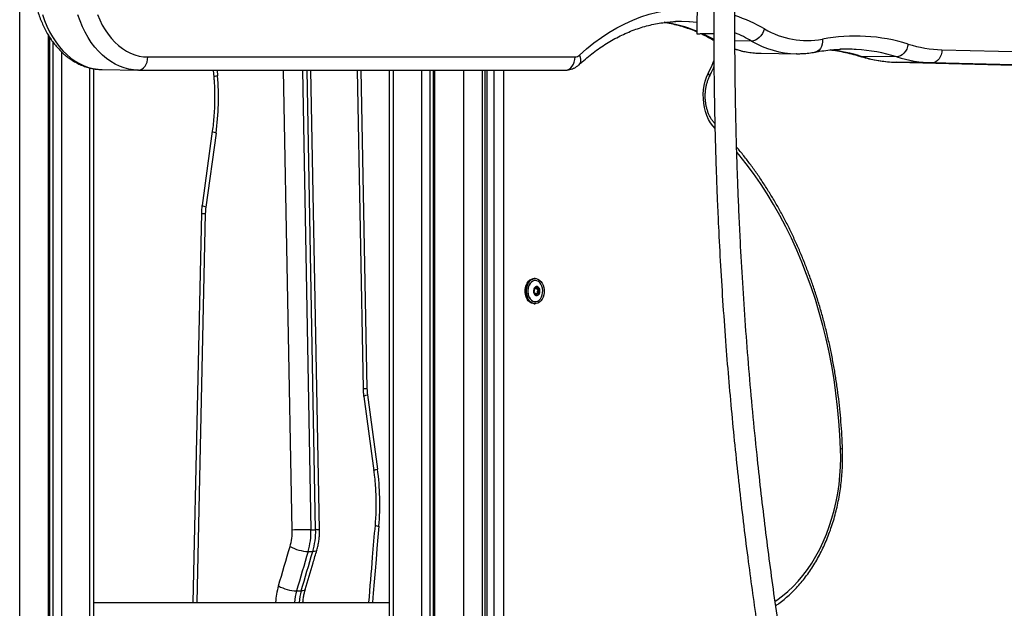
# Model space of a CAD drawing. Units: millimetres. Extents: x -3.6 to 20.1, y 2 to 20.8.
# Drawn here: x 9.9 to 10.7, y 16.4 to 16.9 of the extents above; entities that cross this region are included whole.
import ezdxf

# ---------------------------------------------------------------- set-up
doc = ezdxf.new("R2010")
doc.units = ezdxf.units.MM

# ---------------------------------------------------------------- blocks, each defined once
blk = doc.blocks.new('OPSHA_S230')
at = {"color": 8, "linetype": 'Continuous', "lineweight": 25}
for p, q in [((60.04079, 12.02978), (60.04079, 14.12764)), ((60.06236, 13.49324), (60.06236, 12.02978)), ((60.06589, 13.48801), (60.06589, 12.02978)), ((60.56506, 13.48942), (60.56452, 13.48969)), ((60.59364, 13.4887), (60.58113, 13.48888)), ((60.07226, 13.48069), (60.07226, 12.02978)), ((60.09383, 12.02978), (60.09383, 13.46839)), ((60.18994, 13.46676), (60.1903, 13.46234)), ((60.24671, 13.11941), (60.24019, 13.46676)), ((60.25433, 13.46676), (60.26085, 13.11967)), ((60.26438, 13.11967), (60.25787, 13.46676)), ((60.29863, 13.46676), (60.30313, 13.22634)), ((60.32293, 13.46676), (60.32293, 12.89978)), ((60.34449, 12.89978), (60.34449, 13.46676)), ((60.35086, 12.89978), (60.35086, 13.46676)), ((60.35439, 12.89978), (60.35439, 13.46676)), ((60.37596, 13.46676), (60.37596, 12.89978)), ((60.3901, 13.46676), (60.3901, 12.89978)), ((60.39364, 13.46676), (60.39364, 12.91128)), ((60.3993, 12.91128), (60.3993, 13.46676)), ((60.40637, 13.46676), (60.40637, 12.91128)), ((60.18101, 13.3584), (60.17461, 13.06478)), ((60.42995, 13.30211), (60.42955, 13.30211)), ((60.43203, 13.30266), (60.43128, 13.30266)), ((60.42949, 13.29835), (60.42929, 13.29835)), ((60.43132, 13.29685), (60.43064, 13.29685))]:
    blk.add_line(p, q, dxfattribs=at)
at = {"color": 7, "linetype": 'Continuous', "lineweight": 25}
for p, q in [((60.5525, 13.52409), (60.55239, 13.49409)), ((60.06368, 12.02978), (60.06368, 13.49119)), ((60.56451, 13.48969), (60.56512, 13.48935)), ((60.60069, 13.47951), (60.62756, 13.47912)), ((60.6279, 13.47911), (60.62756, 13.47912)), ((60.73751, 13.48217), (60.93703, 13.47721)), ((60.13761, 13.47666), (60.46035, 13.47666)), ((60.70335, 13.47672), (60.67648, 13.47711)), ((60.73024, 13.47228), (60.70337, 13.47267)), ((60.70337, 13.47267), (60.9029, 13.4677)), ((60.92977, 13.46731), (60.73024, 13.47228)), ((60.09675, 12.02978), (60.09675, 13.46777)), ((60.10308, 13.46716), (60.12995, 13.46677)), ((60.13047, 13.46677), (60.13004, 13.46677)), ((60.13054, 13.46676), (60.45328, 13.46676)), ((60.18698, 13.46676), (60.18741, 13.46152)), ((60.26731, 13.1196), (60.2608, 13.46676)), ((60.2957, 13.46676), (60.30021, 13.22615)), ((60.32, 13.46676), (60.32, 12.89978)), ((60.35308, 13.46676), (60.35308, 12.89978)), ((60.39217, 13.46676), (60.39217, 12.91128)), ((60.1863, 13.4206), (60.17856, 13.36461)), ((60.18914, 13.41923), (60.18139, 13.36324)), ((60.17808, 13.35862), (60.17168, 13.06478)), ((60.43027, 13.30934), (60.42935, 13.30934)), ((60.43027, 13.30784), (60.43027, 13.30784)), ((60.42944, 13.30183), (60.43042, 13.30183)), ((60.43175, 13.30325), (60.43175, 13.30325)), ((60.43181, 13.30125), (60.43283, 13.30125)), ((60.43341, 13.30039), (60.43235, 13.30039)), ((60.42974, 13.29843), (60.4292, 13.29843)), ((60.43208, 13.29784), (60.4311, 13.29784)), ((60.43315, 13.29833), (60.43209, 13.29833)), ((60.42935, 13.29034), (60.43027, 13.29034)), ((60.43027, 13.29184), (60.43027, 13.29184)), ((60.30067, 13.22016), (60.30824, 13.16413)), ((60.3035, 13.2215), (60.31108, 13.16547)), ((60.26085, 13.11967), (60.26438, 13.11967)), ((60.25866, 13.10313), (60.26219, 13.10313)), ((60.2499, 13.07339), (60.25343, 13.07339)), ((60.09675, 13.06478), (60.32, 13.06478))]:
    blk.add_line(p, q, dxfattribs=at)
at = {"color": 8, "linetype": 'Continuous', "lineweight": 25, "flags": 128}
for points in [[(60.05791, 13.5088), (60.0595, 13.50425), (60.06132, 13.49988), (60.06335, 13.4957), (60.06559, 13.49174), (60.06803, 13.48801), (60.07065, 13.48455), (60.07343, 13.48136), (60.07638, 13.47846), (60.07946, 13.47586), (60.08267, 13.47359), (60.08598, 13.47164), (60.08939, 13.47004), (60.09288, 13.46878), (60.09642, 13.46788), (60.1, 13.46733), (60.10308, 13.46716)], [(60.13004, 13.46677), (60.12687, 13.46695), (60.12329, 13.46749), (60.11975, 13.46839), (60.11626, 13.46965), (60.11285, 13.47126), (60.10954, 13.4732), (60.10633, 13.47548), (60.10324, 13.47807), (60.1003, 13.48097), (60.09751, 13.48416), (60.0949, 13.48763), (60.09246, 13.49135), (60.09022, 13.49531), (60.08819, 13.49949), (60.08637, 13.50386), (60.08478, 13.50842)], [(60.46359, 13.47803), (60.46899, 13.48282), (60.47453, 13.48729), (60.4802, 13.49142), (60.48598, 13.49522), (60.49186, 13.49867), (60.49784, 13.50177), (60.50391, 13.50451), (60.51005, 13.50689), (60.51625, 13.5089), (60.5225, 13.51055), (60.52879, 13.51182), (60.53512, 13.51272), (60.54146, 13.51324), (60.54781, 13.51338), (60.55246, 13.51325)], [(60.55242, 13.50271), (60.54667, 13.50326), (60.5464, 13.50328)], [(60.55715, 13.49404), (60.56114, 13.49213), (60.56514, 13.49001)], [(60.64717, 13.4901), (60.64721, 13.48817), (60.64697, 13.48632), (60.64647, 13.48461), (60.64572, 13.48312), (60.64476, 13.48191), (60.64361, 13.48101), (60.64234, 13.48046), (60.64197, 13.48038)], [(60.46359, 13.47803), (60.4642, 13.47641), (60.46452, 13.47485), (60.46453, 13.47342), (60.46423, 13.47216), (60.46363, 13.47114), (60.46331, 13.4708)], [(60.56098, 13.46419), (60.56388, 13.47044), (60.56529, 13.47373)], [(60.67648, 13.47711), (60.67513, 13.47731), (60.67511, 13.47732)], [(60.1903, 13.46234), (60.18907, 13.46212), (60.18815, 13.4619), (60.18759, 13.4617), (60.18741, 13.46152), (60.18741, 13.46152)], [(60.18914, 13.41923), (60.18792, 13.4196), (60.18702, 13.41996), (60.18647, 13.42029), (60.1863, 13.42058), (60.1863, 13.4206)], [(60.66093, 13.1806), (60.66044, 13.19118), (60.6597, 13.20173), (60.6587, 13.21224), (60.65745, 13.2227), (60.65596, 13.23309), (60.65422, 13.2434), (60.65223, 13.25363), (60.64999, 13.26375), (60.64752, 13.27376), (60.64481, 13.28365), (60.64186, 13.2934), (60.63869, 13.30301), (60.63528, 13.31245), (60.63165, 13.32173), (60.6278, 13.33083), (60.62374, 13.33974), (60.61946, 13.34846), (60.61498, 13.35696), (60.6103, 13.36524), (60.60542, 13.37329), (60.60035, 13.38111), (60.5951, 13.38868), (60.58967, 13.39599), (60.58407, 13.40304), (60.58256, 13.40487)], [(60.18139, 13.36324), (60.18017, 13.36361), (60.17927, 13.36397), (60.17873, 13.36431), (60.17855, 13.3646), (60.17856, 13.36461)], [(60.30021, 13.22615), (60.30021, 13.22615), (60.3004, 13.22619), (60.30097, 13.22624), (60.30189, 13.22629), (60.30313, 13.22634)], [(60.30067, 13.22016), (60.30066, 13.22017), (60.30084, 13.22046), (60.30138, 13.22078), (60.30229, 13.22113), (60.3035, 13.2215)], [(60.66239, 13.18077), (60.66239, 13.18077), (60.6623, 13.18073), (60.66201, 13.18069), (60.66155, 13.18065), (60.66093, 13.1806)], [(60.61147, 13.06565), (60.61283, 13.06655), (60.61705, 13.06961), (60.62113, 13.073), (60.62508, 13.07671), (60.62887, 13.08072), (60.6325, 13.08503), (60.63596, 13.08961), (60.63922, 13.09446), (60.6423, 13.09957), (60.64516, 13.1049), (60.64781, 13.11046), (60.65024, 13.11621), (60.65243, 13.12215), (60.65439, 13.12825), (60.65611, 13.13449), (60.65757, 13.14086), (60.65878, 13.14734), (60.65974, 13.1539), (60.66043, 13.16053), (60.66086, 13.1672), (60.66103, 13.1739), (60.66093, 13.1806)], [(60.30824, 13.16413), (60.30824, 13.16414), (60.30842, 13.16442), (60.30896, 13.16475), (60.30986, 13.1651), (60.31108, 13.16547)], [(60.31211, 13.12234), (60.31139, 13.11392), (60.31068, 13.1055), (60.30997, 13.09708), (60.30927, 13.08865), (60.30858, 13.08023), (60.3079, 13.0718), (60.30733, 13.06478)], [(60.26526, 13.10416), (60.26502, 13.10378), (60.2644, 13.10343), (60.26344, 13.10321), (60.26219, 13.10313)], [(60.2565, 13.0744), (60.25626, 13.07403), (60.25564, 13.07368), (60.25469, 13.07346), (60.25343, 13.07339)]]:
    blk.add_lwpolyline(points, dxfattribs=at)
at = {"color": 7, "linetype": 'Continuous', "lineweight": 25, "flags": 128}
for points in [[(60.09964, 13.50867), (60.10132, 13.50464), (60.10321, 13.50079), (60.10531, 13.49717), (60.1076, 13.49379), (60.11006, 13.49066), (60.11269, 13.48782), (60.11547, 13.48527), (60.11838, 13.48302), (60.1214, 13.4811), (60.12452, 13.47952), (60.12772, 13.47827), (60.13098, 13.47738), (60.13429, 13.47684), (60.13761, 13.47666)], [(60.5464, 13.50328), (60.54063, 13.50348), (60.53633, 13.50342)], [(60.56515, 13.49401), (60.56432, 13.49402), (60.56274, 13.49402), (60.56104, 13.49402), (60.55931, 13.49403), (60.55763, 13.49404), (60.55608, 13.49405), (60.55473, 13.49406)], [(60.60342, 13.49788), (60.60276, 13.49607), (60.60185, 13.49433), (60.60073, 13.49274), (60.59944, 13.49135), (60.59803, 13.49021), (60.59655, 13.48937), (60.59507, 13.48886), (60.59364, 13.4887)], [(60.712, 13.48639), (60.71155, 13.48448), (60.71086, 13.48266), (60.70993, 13.48098), (60.70881, 13.47951), (60.70754, 13.47831), (60.70618, 13.47742), (60.70476, 13.47689), (60.70335, 13.47672)], [(60.73751, 13.48217), (60.73733, 13.48023), (60.73689, 13.47836), (60.7362, 13.47664), (60.7353, 13.47513), (60.7342, 13.47391), (60.73296, 13.473), (60.73162, 13.47245), (60.73024, 13.47228)], [(60.13047, 13.46677), (60.13185, 13.46694), (60.13318, 13.46749), (60.13441, 13.46839), (60.13549, 13.46962), (60.13638, 13.47112), (60.13704, 13.47284), (60.13746, 13.47471), (60.13761, 13.47666)], [(60.45321, 13.46677), (60.45459, 13.46694), (60.45592, 13.46749), (60.45715, 13.46839), (60.45823, 13.46962), (60.45912, 13.47112), (60.45978, 13.47284), (60.4602, 13.47471), (60.46035, 13.47666)], [(60.5663, 13.42253), (60.56443, 13.4246), (60.56274, 13.42695), (60.56125, 13.42955), (60.55997, 13.43238), (60.55892, 13.43539), (60.55811, 13.43854), (60.55756, 13.4418), (60.55727, 13.44513), (60.55724, 13.44849), (60.55748, 13.45182), (60.55798, 13.4551), (60.55874, 13.45828), (60.55974, 13.46132), (60.56098, 13.46419)], [(60.42935, 13.29034), (60.42863, 13.29039), (60.42734, 13.29077), (60.42613, 13.2915), (60.42504, 13.29255), (60.42412, 13.29387), (60.4234, 13.29543), (60.4229, 13.29716), (60.42266, 13.29899), (60.42267, 13.30085), (60.42294, 13.30267), (60.42345, 13.30439), (60.42419, 13.30593), (60.42513, 13.30723), (60.42623, 13.30825), (60.42745, 13.30895), (60.42874, 13.3093), (60.42935, 13.30934)], [(60.43542, 13.29375), (60.43448, 13.29245), (60.43338, 13.29142), (60.43216, 13.29073), (60.43087, 13.29038), (60.42955, 13.29039), (60.42826, 13.29077), (60.42705, 13.2915), (60.42596, 13.29255), (60.42504, 13.29387), (60.42432, 13.29543), (60.42382, 13.29716), (60.42358, 13.29899), (60.42359, 13.30085), (60.42385, 13.30267), (60.42437, 13.30439), (60.42511, 13.30593), (60.42605, 13.30723), (60.42715, 13.30825), (60.42837, 13.30895), (60.42966, 13.3093), (60.43098, 13.30928), (60.43227, 13.30891), (60.43348, 13.30818), (60.43457, 13.30713), (60.43549, 13.3058), (60.43622, 13.30425), (60.43671, 13.30252), (60.43696, 13.30069), (60.43695, 13.29883), (60.43668, 13.29701), (60.43616, 13.29529), (60.43542, 13.29375)], [(60.43027, 13.30784), (60.42961, 13.30778), (60.42841, 13.3074), (60.42731, 13.30666), (60.42634, 13.3056), (60.42556, 13.30427), (60.42499, 13.30274), (60.42468, 13.30107), (60.42462, 13.29934), (60.42483, 13.29763), (60.42529, 13.29603), (60.42599, 13.29461), (60.42688, 13.29343), (60.42794, 13.29255), (60.4291, 13.29201), (60.43027, 13.29184)], [(60.42593, 13.30497), (60.42525, 13.30353), (60.42481, 13.30191), (60.42462, 13.3002), (60.4247, 13.29848), (60.42504, 13.29681), (60.42562, 13.29529), (60.42642, 13.29398), (60.4274, 13.29295), (60.42851, 13.29224), (60.42971, 13.29188), (60.43093, 13.29189), (60.43213, 13.29228), (60.43323, 13.29302), (60.4342, 13.29408), (60.43498, 13.29541), (60.43555, 13.29694), (60.43586, 13.29861), (60.43592, 13.30034), (60.43571, 13.30205), (60.43525, 13.30365), (60.43455, 13.30507), (60.43366, 13.30625), (60.4326, 13.30713), (60.43144, 13.30767), (60.43022, 13.30784), (60.42901, 13.30764), (60.42785, 13.30707), (60.42681, 13.30617), (60.42593, 13.30497)], [(60.42954, 13.3021), (60.42954, 13.3021), (60.42954, 13.3021), (60.42954, 13.3021), (60.42954, 13.3021), (60.42954, 13.3021), (60.42954, 13.3021), (60.42954, 13.3021), (60.42954, 13.3021)], [(60.43184, 13.30322), (60.43184, 13.30322), (60.43184, 13.30322), (60.43184, 13.30322), (60.43184, 13.30322), (60.43184, 13.30322), (60.43185, 13.30322), (60.43185, 13.30322), (60.43185, 13.30322)], [(60.43101, 13.29643), (60.43101, 13.29643), (60.43101, 13.29643), (60.43101, 13.29643), (60.43101, 13.29643), (60.43101, 13.29643), (60.43101, 13.29643), (60.43101, 13.29643), (60.43101, 13.29643)], [(60.23629, 13.0772), (60.23738, 13.08093), (60.23847, 13.08466), (60.23957, 13.08839), (60.24066, 13.09211), (60.24176, 13.09584), (60.24286, 13.09956), (60.24396, 13.10328), (60.24506, 13.107)], [(60.25866, 13.10313), (60.25755, 13.09942), (60.25645, 13.0957), (60.25536, 13.09199), (60.25426, 13.08827), (60.25317, 13.08455), (60.25208, 13.08083), (60.25099, 13.07711), (60.2499, 13.07339)], [(60.25343, 13.07339), (60.25452, 13.07711), (60.25561, 13.08083), (60.2567, 13.08455), (60.2578, 13.08827), (60.25889, 13.09199), (60.25999, 13.0957), (60.26109, 13.09942), (60.26219, 13.10313)]]:
    blk.add_lwpolyline(points, dxfattribs=at)
at = {"color": 8, "linetype": 'Continuous', "lineweight": 25}
for centre, radius, start, end in [((60.51212, 13.39685), 0.1071, 67.91209, 81.66963), ((60.54326, 13.39339), 0.12057, 60.0638, 71.68938), ((60.53515, 13.38685), 0.11745, 60.13293, 66.95435), ((60.62898, 13.54895), 0.06985, 239.60601, 268.83495), ((60.60173, 13.5467), 0.0672, 252.14268, 269.1179), ((60.63767, 13.35195), 0.13104, 72.77081, 83.01818), ((60.66474, 13.35245), 0.13013, 72.74012, 86.45115), ((60.55978, 13.46236), 0.00218, 350.37812, 56.81428), ((60.18102, 13.37841), 0.02001, 261.53626, 269.94621), ((60.31204, 13.12739), 0.00505, 236.06557, 270.85614), ((60.26524, 13.09666), 0.02303, 84.83177, 92.12868), ((60.29252, 13.06095), 0.05852, 163.87912, 176.25189), ((60.29287, 13.06095), 0.04474, 163.85451, 175.08628), ((60.29641, 13.06095), 0.04474, 163.85451, 175.08628)]:
    blk.add_arc(centre, radius, start, end, dxfattribs=at)
at = {"color": 7, "linetype": 'Continuous', "lineweight": 25}
for centre, radius, start, end in [((60.55461, 13.57568), 0.08162, 268.43712, 270.08209), ((60.63568, 13.55238), 0.06333, 239.38529, 280.45961), ((60.67216, 13.35867), 0.13379, 72.67811, 100.76614), ((60.73996, 13.57633), 0.09419, 252.73235, 268.50886), ((60.66501, 13.3549), 0.12767, 86.50449, 91.92194), ((60.46024, 13.48144), 0.00477, 271.35544, 314.55469), ((60.70596, 13.57193), 0.0993, 252.73378, 268.50778), ((60.73283, 13.57155), 0.09931, 252.73442, 268.50726), ((59.99438, 13.44606), 0.19659, 352.15573, 4.75221), ((60.22307, 13.35749), 0.04208, 172.14538, 178.75748), ((60.43354, 13.29983), 0.0046, 151.93796, 194.05919), ((60.43354, 13.29983), 0.0046, 152.00682, 193.99444), ((60.42946, 13.302), 0.0000212, 329.21339, 342.65613), ((60.43143, 13.30115), 0.00212, 81.42016, 153.4292), ((60.43143, 13.30115), 0.00212, 81.51506, 153.33114), ((60.43197, 13.30222), 0.000981, 183.86612, 260.89467), ((60.43321, 13.29924), 0.00144, 126.90092, 219.10296), ((60.43083, 13.30053), 0.00287, 11.13249, 69.40378), ((60.43083, 13.30053), 0.00287, 11.22491, 69.31319), ((60.432, 13.30086), 0.000587, 305.90923, 41.63634), ((60.42922, 13.29985), 0.0046, 331.93656, 14.05959), ((60.42922, 13.29985), 0.0046, 332.00529, 13.99015), ((60.43366, 13.3011), 0.0000141, 190.80005, 211.70294), ((60.43374, 13.30097), 0.0000563, 186.42502, 191.83441), ((60.42899, 13.29871), 0.0000873, 5.19729, 8.82422), ((60.43193, 13.29914), 0.00287, 191.13533, 249.40094), ((60.4291, 13.29858), 0.0000141, 10.80005, 31.70294), ((60.43193, 13.29914), 0.00287, 191.21417, 249.32393), ((60.43113, 13.29711), 0.000734, 92.34752, 143.86988), ((60.43092, 13.29646), 0.00000904, 232.2641, 257.25709), ((60.43132, 13.29853), 0.00212, 261.41321, 333.43614), ((60.43132, 13.29853), 0.00212, 261.51656, 333.32964), ((60.43159, 13.29795), 0.000634, 347.87189, 37.1472), ((60.43321, 13.29759), 0.0000143, 313.45077, 332.71408), ((60.43322, 13.29771), 0.0000632, 333.68513, 338.18439), ((60.34518, 13.22712), 0.04205, 181.06315, 187.68086), ((60.11621, 13.13922), 0.19663, 355.07424, 7.6695), ((60.20564, 13.11854), 0.04108, 343.68202, 1.20578), ((60.26205, 12.67892), 0.44076, 90.1559, 91.99438), ((60.20607, 13.11852), 0.05479, 343.68445, 1.20335), ((60.20961, 13.11852), 0.05479, 343.68445, 1.20335), ((60.26004, 13.13378), 0.03068, 240.78872, 267.42142), ((60.25128, 13.10446), 0.03111, 241.20526, 267.46215)]:
    blk.add_arc(centre, radius, start, end, dxfattribs=at)
for points, knots in [([(60.10407, 13.61034), (60.10334, 13.61032), (60.10142, 13.61026), (60.09831, 13.60991), (60.09477, 13.60921), (60.09127, 13.6082), (60.08783, 13.60688), (60.08446, 13.60526), (60.08118, 13.60335), (60.07799, 13.60114), (60.07493, 13.59866), (60.07198, 13.5959), (60.06919, 13.59288), (60.06654, 13.58962), (60.06407, 13.58612), (60.06178, 13.58241), (60.05968, 13.5785), (60.05778, 13.57442), (60.05609, 13.57018), (60.05461, 13.5658), (60.05336, 13.56131), (60.05233, 13.55672), (60.05152, 13.55205), (60.05096, 13.54732), (60.05062, 13.54256), (60.05052, 13.53778), (60.05065, 13.533), (60.05102, 13.52825), (60.05163, 13.52354), (60.05246, 13.51889), (60.05353, 13.51433), (60.05482, 13.50987), (60.05634, 13.50553), (60.05807, 13.50133), (60.06002, 13.4973), (60.06217, 13.49344), (60.06452, 13.48979), (60.06706, 13.48636), (60.06978, 13.48316), (60.07266, 13.48022), (60.07569, 13.47754), (60.07885, 13.47515), (60.08213, 13.47306), (60.08551, 13.47128), (60.08897, 13.4698), (60.09249, 13.46865), (60.09605, 13.46781), (60.09958, 13.46731), (60.10193, 13.46717), (60.10308, 13.46716), (60.1031, 13.46716)], [0, 0, 0, 0, 0.012423, 0.032939, 0.053468, 0.074055, 0.094734, 0.115532, 0.136472, 0.15756, 0.178799, 0.200176, 0.221677, 0.243281, 0.264965, 0.28671, 0.308495, 0.330305, 0.352127, 0.373951, 0.395771, 0.417586, 0.439396, 0.461201, 0.483004, 0.504809, 0.526617, 0.548432, 0.570258, 0.592097, 0.613952, 0.635825, 0.657717, 0.679624, 0.701545, 0.723469, 0.745384, 0.767273, 0.789117, 0.81089, 0.832568, 0.854127, 0.875542, 0.896799, 0.91789, 0.938821, 0.959605, 0.980268, 0.999717, 1, 1, 1, 1]), ([(60.56522, 13.52327), (60.5652, 13.521), (60.56517, 13.51627), (60.56513, 13.50911), (60.56511, 13.50185), (60.56511, 13.49474), (60.56513, 13.48778), (60.56517, 13.47803), (60.56526, 13.46572), (60.56546, 13.45022), (60.56573, 13.43482), (60.56607, 13.41963), (60.56646, 13.40531), (60.56688, 13.39194), (60.56733, 13.37955), (60.56777, 13.36845), (60.56821, 13.35822), (60.56897, 13.34185), (60.57018, 13.31874), (60.57205, 13.28872), (60.57482, 13.25033), (60.57881, 13.20384), (60.58446, 13.14951), (60.59082, 13.09733), (60.59778, 13.04731), (60.60523, 12.99942), (60.61343, 12.95179), (60.62237, 12.90442), (60.63206, 12.85734), (60.64272, 12.8095), (60.65442, 12.76095), (60.66721, 12.71174), (60.68082, 12.66298), (60.6926, 12.62356), (60.7021, 12.59323), (60.709, 12.57181), (60.71606, 12.5505), (60.72328, 12.52929), (60.73068, 12.50816), (60.73832, 12.4869), (60.74489, 12.46909), (60.75034, 12.45464), (60.75453, 12.44366), (60.75883, 12.43254), (60.76325, 12.42127), (60.76771, 12.41007), (60.77207, 12.39926), (60.77619, 12.38917), (60.7799, 12.38019), (60.78321, 12.37226), (60.78613, 12.36531), (60.78887, 12.35886), (60.79159, 12.3525), (60.79446, 12.34585), (60.79757, 12.33867), (60.80095, 12.33098), (60.80458, 12.32277), (60.80848, 12.31405), (60.81271, 12.30468), (60.81735, 12.29451), (60.8225, 12.2834), (60.82816, 12.27132), (60.83443, 12.25816), (60.84132, 12.24392), (60.84886, 12.2286), (60.85601, 12.21434), (60.86266, 12.2013), (60.86724, 12.19243), (60.87056, 12.18606), (60.87254, 12.18228), (60.87455, 12.17846), (60.87597, 12.17577), (60.87673, 12.17435), (60.8768, 12.17421)], [0, 0, 0, 0, 0.004709, 0.009835, 0.014859, 0.019781, 0.0246, 0.029317, 0.040029, 0.050171, 0.061502, 0.072025, 0.08174, 0.091251, 0.099835, 0.107489, 0.114339, 0.121117, 0.141574, 0.162457, 0.183699, 0.221704, 0.25971, 0.297716, 0.33165, 0.365584, 0.399519, 0.433453, 0.467388, 0.501323, 0.537603, 0.573884, 0.610164, 0.646446, 0.662736, 0.679026, 0.695316, 0.711606, 0.727896, 0.744252, 0.761124, 0.769611, 0.778243, 0.787019, 0.795939, 0.804997, 0.813705, 0.821768, 0.829187, 0.835299, 0.840891, 0.845964, 0.850921, 0.856312, 0.862139, 0.868401, 0.875099, 0.882233, 0.889827, 0.898175, 0.907363, 0.91739, 0.928256, 0.940285, 0.953198, 0.966994, 0.976584, 0.986558, 0.989772, 0.993024, 0.996315, 0.999641, 1, 1, 1, 1]), ([(60.89274, 12.17829), (60.89133, 12.18095), (60.88854, 12.18623), (60.88442, 12.19409), (60.88041, 12.2018), (60.87652, 12.20934), (60.87276, 12.21671), (60.86912, 12.22391), (60.86559, 12.23094), (60.86101, 12.24014), (60.85551, 12.25133), (60.84923, 12.26431), (60.8433, 12.27673), (60.83775, 12.28856), (60.83257, 12.29972), (60.82789, 12.30994), (60.82364, 12.31934), (60.8194, 12.32881), (60.81517, 12.33837), (60.81099, 12.34793), (60.80722, 12.35665), (60.80371, 12.36486), (60.80017, 12.37319), (60.79635, 12.38229), (60.79217, 12.39238), (60.78763, 12.40345), (60.78282, 12.41537), (60.77788, 12.42779), (60.77207, 12.44261), (60.76559, 12.45949), (60.75809, 12.47947), (60.75052, 12.50017), (60.74283, 12.52179), (60.73281, 12.55076), (60.72065, 12.58742), (60.70671, 12.632), (60.69347, 12.677), (60.68094, 12.7224), (60.66913, 12.7682), (60.6577, 12.81575), (60.64674, 12.86507), (60.63635, 12.91618), (60.62683, 12.96763), (60.6182, 13.01939), (60.61046, 13.07143), (60.60361, 13.12373), (60.59842, 13.16952), (60.59453, 13.2087), (60.59165, 13.24121), (60.58913, 13.27368), (60.58697, 13.30587), (60.58558, 13.33049), (60.58472, 13.34757), (60.58427, 13.35735), (60.58382, 13.36745), (60.58339, 13.37835), (60.58294, 13.39049), (60.58251, 13.40397), (60.58213, 13.41752), (60.58181, 13.43095), (60.58156, 13.44408), (60.58135, 13.458), (60.58123, 13.46984), (60.58116, 13.47937), (60.58113, 13.4864), (60.58111, 13.49359), (60.58111, 13.50094), (60.58113, 13.50844), (60.58117, 13.51609), (60.5812, 13.52123), (60.58122, 13.52382)], [0, 0, 0, 0, 0.006923, 0.013731, 0.020373, 0.02685, 0.033161, 0.039306, 0.045285, 0.051099, 0.062742, 0.073655, 0.08384, 0.093944, 0.10321, 0.111638, 0.119283, 0.126447, 0.134954, 0.142753, 0.149845, 0.156231, 0.162733, 0.170073, 0.17825, 0.187077, 0.196709, 0.206808, 0.216741, 0.231985, 0.246783, 0.263819, 0.280482, 0.297142, 0.330948, 0.364754, 0.398561, 0.432369, 0.466176, 0.499984, 0.536866, 0.573748, 0.61063, 0.647512, 0.684395, 0.721278, 0.758161, 0.780881, 0.803602, 0.826322, 0.848841, 0.870877, 0.877702, 0.88448, 0.891265, 0.898765, 0.907195, 0.916555, 0.926845, 0.935401, 0.944509, 0.954168, 0.964377, 0.969139, 0.974013, 0.978998, 0.984093, 0.9893, 0.994617, 1, 1, 1, 1]), ([(60.46332, 13.4708), (60.46412, 13.47154), (60.46649, 13.47371), (60.47049, 13.47709), (60.47535, 13.48087), (60.48031, 13.48438), (60.48535, 13.4876), (60.49048, 13.49053), (60.49567, 13.49318), (60.50094, 13.49554), (60.50626, 13.4976), (60.51164, 13.49936), (60.51706, 13.50081), (60.52251, 13.50196), (60.528, 13.50279), (60.5327, 13.50327), (60.53556, 13.50336), (60.53658, 13.50339)], [0, 0, 0, 0, 0.036331, 0.10664, 0.177001, 0.247457, 0.318024, 0.38872, 0.459557, 0.53055, 0.601704, 0.673031, 0.744529, 0.816191, 0.888003, 0.959945, 1, 1, 1, 1]), ([(60.52786, 13.50272), (60.52815, 13.50269), (60.53026, 13.50241), (60.53419, 13.50159), (60.53963, 13.50026), (60.54502, 13.49857), (60.54928, 13.49705), (60.55172, 13.49597), (60.55239, 13.49568)], [0, 0, 0, 0, 0.034002, 0.25489, 0.47548, 0.695685, 0.915441, 1, 1, 1, 1]), ([(60.5561, 13.49405), (60.55769, 13.49329), (60.56051, 13.49194), (60.56329, 13.49037), (60.56451, 13.48969)], [0, 0, 0, 0, 0.56078, 1, 1, 1, 1]), ([(60.58115, 13.48253), (60.58251, 13.48215), (60.58542, 13.48132), (60.58994, 13.48043), (60.59466, 13.47981), (60.59831, 13.47952), (60.60038, 13.47953), (60.60087, 13.47954)], [0, 0, 0, 0, 0.210947, 0.449869, 0.688217, 0.926138, 1, 1, 1, 1]), ([(60.62793, 13.47915), (60.62896, 13.47914), (60.63156, 13.47911), (60.63574, 13.47943), (60.63939, 13.47991), (60.64146, 13.48028), (60.64197, 13.48038)], [0, 0, 0, 0, 0.218635, 0.554878, 0.891211, 1, 1, 1, 1]), ([(60.64197, 13.48038), (60.64301, 13.48057), (60.64611, 13.48113), (60.65129, 13.48183), (60.65658, 13.48233), (60.65981, 13.48243), (60.66097, 13.48246)], [0, 0, 0, 0, 0.165314, 0.491114, 0.817161, 1, 1, 1, 1]), ([(60.65341, 13.48197), (60.65409, 13.4819), (60.65683, 13.4816), (60.66162, 13.48074), (60.66765, 13.47944), (60.67214, 13.47823), (60.67458, 13.47748), (60.67511, 13.47732)], [0, 0, 0, 0, 0.093429, 0.37652, 0.659383, 0.926596, 1, 1, 1, 1]), ([(60.45328, 13.46676), (60.45396, 13.46679), (60.45534, 13.46685), (60.45736, 13.46732), (60.45931, 13.46805), (60.46114, 13.46906), (60.46245, 13.47003), (60.46315, 13.47065), (60.46332, 13.4708)], [0, 0, 0, 0, 0.184198, 0.372927, 0.560521, 0.748299, 0.937562, 1, 1, 1, 1]), ([(60.67511, 13.47732), (60.67613, 13.47702), (60.679, 13.47616), (60.68376, 13.47499), (60.6894, 13.47391), (60.69507, 13.47316), (60.69971, 13.47278), (60.70246, 13.47269), (60.70332, 13.47267)], [0, 0, 0, 0, 0.110323, 0.3106, 0.510635, 0.710403, 0.909955, 1, 1, 1, 1]), ([(60.56194, 13.46199), (60.56245, 13.46305), (60.56359, 13.46542), (60.56466, 13.46787), (60.56525, 13.46924)], [0, 0, 0, 0, 0.44356, 1, 1, 1, 1]), ([(60.18741, 13.46152), (60.18749, 13.46042), (60.18774, 13.4572), (60.18799, 13.45185), (60.18808, 13.44546), (60.18795, 13.43908), (60.18761, 13.43271), (60.18707, 13.42654), (60.18655, 13.42252), (60.1863, 13.4206)], [0, 0, 0, 0, 0.080667, 0.235938, 0.391229, 0.546519, 0.701801, 0.857058, 1, 1, 1, 1]), ([(60.56628, 13.42609), (60.56603, 13.42634), (60.5653, 13.42709), (60.56414, 13.42852), (60.56286, 13.43048), (60.56172, 13.43265), (60.56074, 13.435), (60.55994, 13.43751), (60.55932, 13.44014), (60.5589, 13.44287), (60.55868, 13.44565), (60.55867, 13.44845), (60.55888, 13.45123), (60.55928, 13.45396), (60.55989, 13.4566), (60.56067, 13.45907), (60.56139, 13.46084), (60.56183, 13.46177), (60.56194, 13.46199)], [0, 0, 0, 0, 0.033893, 0.102116, 0.170079, 0.237833, 0.305536, 0.373253, 0.441038, 0.508894, 0.5768, 0.644738, 0.712651, 0.780498, 0.848241, 0.915841, 0.979861, 1, 1, 1, 1]), ([(60.66239, 13.18077), (60.66232, 13.18253), (60.66213, 13.18764), (60.66164, 13.19606), (60.66084, 13.20604), (60.65982, 13.21597), (60.65858, 13.22585), (60.65711, 13.23568), (60.65543, 13.24543), (60.65353, 13.25511), (60.65141, 13.2647), (60.64908, 13.27418), (60.64654, 13.28357), (60.64379, 13.29283), (60.64083, 13.30197), (60.63767, 13.31097), (60.63431, 13.31983), (60.63075, 13.32854), (60.62699, 13.33709), (60.62305, 13.34546), (60.61892, 13.35366), (60.6146, 13.36167), (60.61011, 13.36949), (60.60545, 13.3771), (60.60061, 13.38451), (60.59561, 13.3917), (60.59045, 13.39865), (60.58604, 13.40428), (60.5833, 13.40751), (60.58239, 13.40858)], [0, 0, 0, 0, 0.020271, 0.058682, 0.097095, 0.135509, 0.173923, 0.212337, 0.250754, 0.289172, 0.327591, 0.366011, 0.404432, 0.442856, 0.48128, 0.519706, 0.558133, 0.596562, 0.634993, 0.673423, 0.711855, 0.750288, 0.788719, 0.82715, 0.86558, 0.904008, 0.942433, 0.980853, 1, 1, 1, 1]), ([(60.17856, 13.36461), (60.17847, 13.36395), (60.17825, 13.36217), (60.17812, 13.36017), (60.17808, 13.35883), (60.17808, 13.35862)], [0, 0, 0, 0, 0.332245, 0.896437, 1, 1, 1, 1]), ([(60.42925, 13.29929), (60.42932, 13.29935), (60.42946, 13.29947), (60.42962, 13.29979), (60.42971, 13.30017), (60.42973, 13.30058), (60.42968, 13.30096), (60.42958, 13.30121), (60.42951, 13.30132), (60.4295, 13.30135)], [0, 0, 0, 0, 0.162496, 0.3252411, 0.4856284, 0.6420535, 0.797869, 0.9571495, 1, 1, 1, 1]), ([(60.42948, 13.30199), (60.42946, 13.30194), (60.42942, 13.30184), (60.42941, 13.30168), (60.42942, 13.30151), (60.42946, 13.3014), (60.42949, 13.30136), (60.4295, 13.30135)], [0, 0, 0, 0, 0.22423, 0.457778, 0.692923, 0.930162, 1, 1, 1, 1]), ([(60.42948, 13.302), (60.4295, 13.30203), (60.42951, 13.30207), (60.42954, 13.3021), (60.42954, 13.3021)], [0, 0, 0, 0, 0.97341, 1, 1, 1, 1]), ([(60.42995, 13.30211), (60.42993, 13.30215), (60.42987, 13.30221), (60.42977, 13.30224), (60.42966, 13.30221), (60.42958, 13.30215), (60.42955, 13.30211), (60.42954, 13.3021)], [0, 0, 0, 0, 0.23943, 0.479148, 0.717445, 0.953305, 1, 1, 1, 1]), ([(60.42995, 13.30211), (60.43002, 13.30204), (60.43015, 13.30188), (60.4304, 13.30181), (60.43067, 13.30187), (60.43094, 13.30206), (60.43116, 13.30235), (60.43128, 13.30263), (60.43133, 13.3028), (60.43134, 13.30283)], [0, 0, 0, 0, 0.1624966, 0.3252211, 0.4856705, 0.6420896, 0.797848, 0.9571196, 1, 1, 1, 1]), ([(60.43175, 13.30325), (60.43171, 13.30324), (60.43163, 13.30324), (60.43151, 13.30316), (60.43141, 13.30304), (60.43136, 13.30292), (60.43134, 13.30285), (60.43134, 13.30283)], [0, 0, 0, 0, 0.218946, 0.45265, 0.687517, 0.924707, 1, 1, 1, 1]), ([(60.43175, 13.30325), (60.43178, 13.30324), (60.43181, 13.30323), (60.43184, 13.30322), (60.43184, 13.30322)], [0, 0, 0, 0, 0.97224, 1, 1, 1, 1]), ([(60.43203, 13.30266), (60.43204, 13.30272), (60.43206, 13.30283), (60.43203, 13.30299), (60.43197, 13.30313), (60.4319, 13.30319), (60.43185, 13.30322), (60.43185, 13.30322)], [0, 0, 0, 0, 0.239119, 0.478841, 0.717042, 0.952668, 1, 1, 1, 1]), ([(60.43203, 13.30266), (60.43201, 13.30252), (60.43197, 13.30225), (60.43203, 13.30186), (60.4322, 13.30154), (60.43245, 13.30132), (60.43276, 13.30123), (60.433, 13.30126), (60.43314, 13.30131), (60.43316, 13.30132)], [0, 0, 0, 0, 0.1625013, 0.3251951, 0.4856221, 0.6420549, 0.7978946, 0.9571729, 1, 1, 1, 1]), ([(60.43341, 13.30039), (60.4333, 13.30033), (60.4331, 13.30021), (60.43288, 13.29989), (60.43276, 13.29951), (60.43276, 13.2991), (60.43287, 13.29872), (60.43302, 13.29847), (60.43313, 13.29836), (60.43315, 13.29833)], [0, 0, 0, 0, 0.162444, 0.325183, 0.485565, 0.642079, 0.797889, 0.957088, 1, 1, 1, 1]), ([(60.43365, 13.30109), (60.43363, 13.30114), (60.43358, 13.30123), (60.43347, 13.30132), (60.43334, 13.30136), (60.43324, 13.30135), (60.43318, 13.30133), (60.43316, 13.30132)], [0, 0, 0, 0, 0.218728, 0.452727, 0.687467, 0.924616, 1, 1, 1, 1]), ([(60.43341, 13.30039), (60.43345, 13.30041), (60.43353, 13.30046), (60.43363, 13.30059), (60.43368, 13.30075), (60.43369, 13.30088), (60.43368, 13.30095), (60.43368, 13.30096)], [0, 0, 0, 0, 0.239648, 0.479281, 0.717482, 0.953225, 1, 1, 1, 1]), ([(60.43365, 13.30109), (60.43366, 13.30105), (60.43367, 13.30101), (60.43368, 13.30096), (60.43368, 13.30096)], [0, 0, 0, 0, 0.970517, 1, 1, 1, 1]), ([(60.42925, 13.29929), (60.42922, 13.29927), (60.42916, 13.29922), (60.42909, 13.29908), (60.42906, 13.29892), (60.42906, 13.2988), (60.42907, 13.29873), (60.42907, 13.29872)], [0, 0, 0, 0, 0.2395227, 0.4794467, 0.7173768, 0.9531585, 1, 1, 1, 1]), ([(60.42911, 13.29859), (60.42909, 13.29863), (60.42908, 13.29867), (60.42908, 13.29871), (60.42908, 13.29871)], [0, 0, 0, 0, 0.972194, 1, 1, 1, 1]), ([(60.42911, 13.29858), (60.42913, 13.29854), (60.42917, 13.29845), (60.42926, 13.29836), (60.42936, 13.29832), (60.42944, 13.29832), (60.42948, 13.29835), (60.42949, 13.29835)], [0, 0, 0, 0, 0.218976, 0.45277, 0.687492, 0.924622, 1, 1, 1, 1]), ([(60.43062, 13.29702), (60.43061, 13.29715), (60.4306, 13.29743), (60.43046, 13.29782), (60.43027, 13.29814), (60.43003, 13.29835), (60.42979, 13.29845), (60.4296, 13.29842), (60.42951, 13.29836), (60.42949, 13.29835)], [0, 0, 0, 0, 0.162585, 0.325268, 0.485685, 0.642108, 0.797916, 0.957176, 1, 1, 1, 1]), ([(60.43062, 13.29702), (60.43062, 13.29696), (60.43063, 13.29685), (60.43069, 13.29668), (60.43078, 13.29655), (60.43086, 13.29648), (60.4309, 13.29646), (60.43091, 13.29646)], [0, 0, 0, 0, 0.239146, 0.478896, 0.717124, 0.952777, 1, 1, 1, 1]), ([(60.43101, 13.29643), (60.43098, 13.29644), (60.43094, 13.29644), (60.43092, 13.29646), (60.43092, 13.29646)], [0, 0, 0, 0, 0.971734, 1, 1, 1, 1]), ([(60.43101, 13.29643), (60.43105, 13.29644), (60.43112, 13.29644), (60.43122, 13.29652), (60.43129, 13.29664), (60.43132, 13.29676), (60.43132, 13.29683), (60.43132, 13.29685)], [0, 0, 0, 0, 0.218941, 0.452594, 0.687407, 0.924403, 1, 1, 1, 1]), ([(60.4327, 13.29756), (60.43261, 13.29764), (60.43242, 13.29779), (60.43209, 13.29787), (60.43179, 13.29781), (60.43155, 13.29762), (60.43138, 13.29732), (60.43132, 13.29705), (60.43132, 13.29688), (60.43132, 13.29685)], [0, 0, 0, 0, 0.1625, 0.325228, 0.485682, 0.642104, 0.797935, 0.95721, 1, 1, 1, 1]), ([(60.4327, 13.29756), (60.43274, 13.29753), (60.43282, 13.29747), (60.43296, 13.29744), (60.43309, 13.29747), (60.43317, 13.29752), (60.43321, 13.29757), (60.43322, 13.29758)], [0, 0, 0, 0, 0.239468, 0.479551, 0.717557, 0.953297, 1, 1, 1, 1]), ([(60.43328, 13.29769), (60.4333, 13.29774), (60.43333, 13.29783), (60.43332, 13.298), (60.43328, 13.29817), (60.43321, 13.29827), (60.43317, 13.29832), (60.43315, 13.29833)], [0, 0, 0, 0, 0.224277, 0.457895, 0.692859, 0.930147, 1, 1, 1, 1]), ([(60.43328, 13.29768), (60.43326, 13.29765), (60.43324, 13.29761), (60.43322, 13.29758), (60.43322, 13.29758)], [0, 0, 0, 0, 0.97341, 1, 1, 1, 1]), ([(60.30021, 13.22615), (60.30023, 13.22549), (60.30028, 13.22369), (60.30047, 13.22169), (60.30064, 13.22036), (60.30067, 13.22016)], [0, 0, 0, 0, 0.3317826, 0.896012, 1, 1, 1, 1]), ([(60.61196, 13.06236), (60.61272, 13.06287), (60.61485, 13.06429), (60.61822, 13.06692), (60.62208, 13.07024), (60.6258, 13.07384), (60.62939, 13.07769), (60.63284, 13.08179), (60.63613, 13.08613), (60.63926, 13.09069), (60.64221, 13.09546), (60.64499, 13.10044), (60.64759, 13.10561), (60.64999, 13.11095), (60.6522, 13.11645), (60.6542, 13.12209), (60.656, 13.12787), (60.65758, 13.13377), (60.65895, 13.13977), (60.66011, 13.14586), (60.66104, 13.15202), (60.66175, 13.15823), (60.66223, 13.16449), (60.66248, 13.17078), (60.66252, 13.17621), (60.66242, 13.17954), (60.66239, 13.18077)], [0, 0, 0, 0, 0.023971, 0.066891, 0.109886, 0.152945, 0.196058, 0.239217, 0.282414, 0.325639, 0.368884, 0.412144, 0.455414, 0.498686, 0.541962, 0.585236, 0.628507, 0.671773, 0.715036, 0.758295, 0.801551, 0.844803, 0.888054, 0.931304, 0.974553, 1, 1, 1, 1]), ([(60.30824, 13.16413), (60.30838, 13.16304), (60.3088, 13.15986), (60.30932, 13.15455), (60.30973, 13.14819), (60.30993, 13.14181), (60.30991, 13.13542), (60.30969, 13.12921), (60.30937, 13.12515), (60.30922, 13.1232)], [0, 0, 0, 0, 0.080649, 0.235894, 0.391173, 0.546465, 0.701753, 0.857037, 1, 1, 1, 1]), ([(60.30922, 13.1232), (60.30853, 13.11512), (60.30686, 13.09566), (60.3053, 13.07618), (60.30439, 13.06478)], [0, 0, 0, 0, 0.414893, 1, 1, 1, 1]), ([(60.26526, 13.10416), (60.26544, 13.10479), (60.26593, 13.10654), (60.26656, 13.1095), (60.26706, 13.11303), (60.26732, 13.11641), (60.26732, 13.1186), (60.26731, 13.1196)], [0, 0, 0, 0, 0.127874, 0.355513, 0.583014, 0.810551, 1, 1, 1, 1]), ([(60.2565, 13.0744), (60.25847, 13.08113), (60.26138, 13.09106), (60.26431, 13.10097), (60.26526, 13.10416)], [0, 0, 0, 0, 0.678396, 1, 1, 1, 1]), ([(60.25475, 13.06478), (60.25476, 13.06482), (60.25481, 13.06594), (60.2551, 13.06809), (60.25564, 13.07113), (60.25615, 13.07321), (60.25646, 13.07426), (60.2565, 13.0744)], [0, 0, 0, 0, 0.013649, 0.333673, 0.653225, 0.955372, 1, 1, 1, 1])]:
    blk.add_open_spline(points, degree=3, knots=knots, dxfattribs=at)

msp = doc.modelspace()

# ---------------------------------------------------------------- block references
msp.add_blockref('OPSHA_S230', (-50.11872, 3.37334))

doc.saveas('drawing.dxf')
